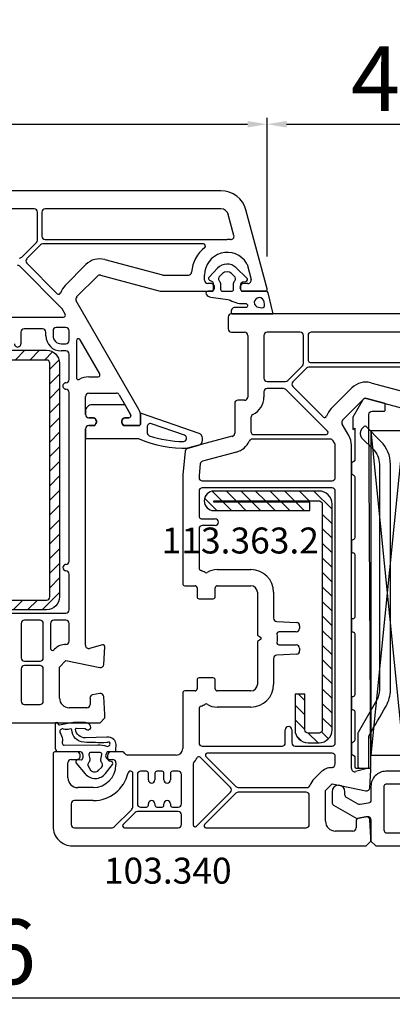
# Model space of a CAD drawing. Units: millimetres. Extents: x 30633 to 136484, y 662 to 17862.
# Drawn here: x 39766 to 39823, y 9110 to 9262 of the extents above; entities that cross this region are included whole.
import ezdxf

# ---------------------------------------------------------------- set-up
doc = ezdxf.new("R2010")
doc.units = ezdxf.units.MM
for name, color, linetype in [('BRIDGE_PACKER', 7, 'Continuous'), ('GLAZING_PACKER', 7, 'Continuous'), ('ościeżnica', 30, 'Continuous'), ('P', 7, 'Continuous'), ('skrzydło', 1, 'Continuous'), ('VEKA_GASKET_AUSSEN', 6, 'Continuous'), ('VEKA_GASKET_INNEN', 6, 'Continuous'), ('VEKA_HATCH_REINFORCEMENT_STEEL', 6, 'Continuous'), ('VEKA_PVC_AUSSEN', 7, 'Continuous'), ('VEKA_PVC_INNEN', 7, 'Continuous'), ('VEKA_STEEL_AUSSEN', 1, 'Continuous')]:
    doc.layers.add(name, color=color, linetype=linetype)
doc.styles.get("Standard").update_dxf_attribs({"font": 'arial.ttf'})
doc.dimstyles.new('główny', dxfattribs={"dimtxt": 10, "dimasz": 3, "dimexe": 1, "dimexo": 5, "dimgap": 2, "dimtad": 1, "dimdec": 1, "dimrnd": 0.05, "dimdsep": 46, "dimtxsty": 'Standard', "dimcen": 1.5, "dimclrd": 5, "dimclre": 5, "dimclrt": 1, "dimadec": 1, "dimazin": 2, "dimtfac": 1, "dimtdec": 1, "dimtofl": 0, "dimtmove": 0, "dimatfit": 3, "dimfxl": 1, "dimtolj": 1, "dimtzin": 0, "dimarcsym": 0})

# ---------------------------------------------------------------- blocks, each defined once
blk = doc.blocks.new('*D219')
at = {"layer": 'Defpoints', "color": 0, "transparency": 16777216}
for p in [(40506.95, 9384.63), (39006.95, 9234.31), (40506.95, 9234.31)]:
    blk.add_point(p, dxfattribs=at)
at = {"layer": 'P', "color": 5, "lineweight": -2, "transparency": 16777216}
for p, q in [((39006.95, 9239.31), (39006.95, 9385.63)), ((40506.95, 9239.31), (40506.95, 9385.63))]:
    blk.add_line(p, q, dxfattribs=at)
at = {"layer": 'P', "color": 5, "linetype": 'Continuous', "lineweight": -2, "transparency": 16777216}
blk.add_line((39009.95, 9384.63), (40503.95, 9384.63), dxfattribs=at)
at = {"layer": 'P', "color": 5, "transparency": 16777216}
for points in [[(39009.95, 9385.13), (39009.95, 9384.13), (39006.95, 9384.63)], [(40503.95, 9385.13), (40503.95, 9384.13), (40506.95, 9384.63)]]:
    blk.add_solid(points, dxfattribs=at)
at = {"layer": 'P', "color": 1, "transparency": 16777216, "insert": (39756.95, 9424.93), "char_height": 75, "attachment_point": 5}
blk.add_mtext('\\A1;H = 1500', dxfattribs=at)
blk = doc.blocks.new('*D260')
at = {"layer": 'Defpoints', "color": 0, "transparency": 16777216}
for p in [(39803.94, 9246.16), (39709.96, 9220.78), (39803.94, 9220.78)]:
    blk.add_point(p, dxfattribs=at)
at = {"layer": 'P', "color": 5, "lineweight": -2, "transparency": 16777216}
for p, q in [((39709.96, 9225.78), (39709.96, 9247.16)), ((39803.94, 9225.78), (39803.94, 9247.16))]:
    blk.add_line(p, q, dxfattribs=at)
at = {"layer": 'P', "color": 5, "linetype": 'Continuous', "lineweight": -2, "transparency": 16777216}
blk.add_line((39712.96, 9246.16), (39800.94, 9246.16), dxfattribs=at)
at = {"layer": 'P', "color": 5, "transparency": 16777216}
for points in [[(39712.96, 9246.66), (39712.96, 9245.66), (39709.96, 9246.16)], [(39800.94, 9246.66), (39800.94, 9245.66), (39803.94, 9246.16)]]:
    blk.add_solid(points, dxfattribs=at)
at = {"layer": 'P', "color": 1, "transparency": 16777216, "insert": (39756.95, 9253.27), "char_height": 10, "attachment_point": 5}
blk.add_mtext('\\A1;94', dxfattribs=at)
blk = doc.blocks.new('*D261')
at = {"layer": 'Defpoints', "color": 0, "transparency": 16777216}
for p in [(39844.94, 9246.16), (39803.94, 9220.78), (39844.94, 9201.78)]:
    blk.add_point(p, dxfattribs=at)
at = {"layer": 'P', "color": 5, "lineweight": -2, "transparency": 16777216}
for p, q in [((39803.94, 9225.78), (39803.94, 9247.16)), ((39844.94, 9206.78), (39844.94, 9247.16))]:
    blk.add_line(p, q, dxfattribs=at)
at = {"layer": 'P', "color": 5, "linetype": 'Continuous', "lineweight": -2, "transparency": 16777216}
blk.add_line((39806.94, 9246.16), (39841.94, 9246.16), dxfattribs=at)
at = {"layer": 'P', "color": 5, "transparency": 16777216}
for points in [[(39806.94, 9246.66), (39806.94, 9245.66), (39803.94, 9246.16)], [(39841.94, 9246.66), (39841.94, 9245.66), (39844.94, 9246.16)]]:
    blk.add_solid(points, dxfattribs=at)
at = {"layer": 'P', "color": 1, "transparency": 16777216, "insert": (39824.44, 9253.18), "char_height": 10, "attachment_point": 5}
blk.add_mtext('\\A1;41', dxfattribs=at)
blk = doc.blocks.new('*D224')
at = {"layer": 'Defpoints', "color": 0, "transparency": 16777216}
for p in [(39668.99, 9146.25), (39844.93, 9146), (39844.93, 9111.5)]:
    blk.add_point(p, dxfattribs=at)
at = {"layer": 'P', "color": 5, "lineweight": -2, "transparency": 16777216}
for p, q in [((39668.99, 9141.25), (39668.99, 9110.5)), ((39844.93, 9141), (39844.93, 9110.5))]:
    blk.add_line(p, q, dxfattribs=at)
at = {"layer": 'P', "color": 5, "linetype": 'Continuous', "lineweight": -2, "transparency": 16777216}
blk.add_line((39671.99, 9111.5), (39841.93, 9111.5), dxfattribs=at)
at = {"layer": 'P', "color": 5, "transparency": 16777216}
for points in [[(39671.99, 9112), (39671.99, 9111), (39668.99, 9111.5)], [(39841.93, 9112), (39841.93, 9111), (39844.93, 9111.5)]]:
    blk.add_solid(points, dxfattribs=at)
at = {"layer": 'P', "color": 1, "transparency": 16777216, "insert": (39756.96, 9118.6), "char_height": 10, "attachment_point": 5}
blk.add_mtext('\\A1;176', dxfattribs=at)
blk = doc.blocks.new('JOIN_INSERT_12_515582982216827')
at = {"layer": 'BRIDGE_PACKER', "lineweight": -3}
for points in [[(-43.06, 11), (-77.83, 11, 0.198912), (-81.36, 9.54), (-83.65, 7.25, 0.414215), (-83.65, 6.97), (-83.29, 6.62, 0.414213), (-81.88, 6.62), (-80.16, 8.33, -0.198912), (-77.83, 9.3), (-43.06, 9.3, -0.131653), (-41.41, 8.86, 0), (-36.48, 6.01, 0.131653), (-36.43, 6, -0.000001), (-31.2, 6, 0.198912), (-31, 6.19), (-31, 7.5, 0.414356), (-31.2, 7.7, -0.000121), (-35.97, 7.7, -0.131529), (-36.02, 7.71, -0.000122), (-40.56, 10.33, 0.131777), (-43.06, 11)], [(-86, 8.2), (-86, 10, 0.414215), (-86.2, 10.2), (-87.06, 10.2, 0.339066), (-87.25, 10.05), (-87.98, 7.33, 0.339455), (-87.75, 6.77), (-85.08, 5.23), (-84.98, 5.2), (-83.2, 5.2), (-83.42, 5.5), (-78.49, 5.5, -0.365979), (-78.2, 5.25, 0.365981), (-77.9, 5), (-76.5, 5, 0.365977), (-76.2, 5.25, -0.365886), (-75.91, 5.5), (-66.5, 5.5, -0.414214), (-66.2, 5.2, 0.414213), (-66, 5), (-64.4, 5, 0.414301), (-64.2, 5.2, -0.414447), (-63.9, 5.5), (-54.3, 5.5, -0.414214), (-54, 5.2, 0.414214), (-53.8, 5), (-52.2, 5, 0.414214), (-52, 5.2, -0.414214), (-51.7, 5.5), (-42.3, 5.5, -0.414214), (-42, 5.2, 0.414214), (-41.8, 5), (-40.2, 5, 0.414214), (-40, 5.2, -0.414121), (-39.7, 5.5), (-35.29, 5.5, -0.365978), (-35, 5.25, 0.365978), (-34.7, 5), (-33.3, 5, 0.365977), (-33, 5.25, -0.365977), (-32.71, 5.5), (-31.2, 5.5, 0.414214), (-31, 5.7, 0), (-31, 8), (-85.5, 7.7, -0.417442), (-86, 8.2)]]:
    blk.add_lwpolyline(points, format="xyb", close=True, dxfattribs=at)
blk = doc.blocks.new('JOIN_INSERT_23_51558298116334')
at = {"layer": 'VEKA_HATCH_REINFORCEMENT_STEEL'}
h = blk.add_hatch(dxfattribs=at)
h.set_pattern_fill('ANSI31', color=256, scale=0.5, style=0)
edge = h.paths.add_edge_path()
edge.add_line((36.8, 0), (2, 0))
edge.add_arc((2, -2), 2, 90, 180)
edge.add_line((0, -2), (0, -18.2))
edge.add_arc((1.5, -18.2), 1.5, 180, 360)
edge.add_line((3, -18.2), (3, -3.4))
edge.add_line((3, -3.4), (1.72, -3.4))
edge.add_line((1.72, -3.4), (1.72, -18.2))
edge.add_arc((1.61, -18.1), 0.146, 220.8359, 317.2657, ccw=False)
edge.add_line((1.5, -18.2), (1.5, -2))
edge.add_arc((2, -2), 0.5, 90, 180, ccw=False)
edge.add_line((2, -1.5), (36.8, -1.5))
edge.add_arc((36.8, -2), 0.5, 0, 90, ccw=False)
edge.add_line((37.3, -2), (37.3, -3.7))
edge.add_arc((36.8, -3.7), 0.5, 270, 360, ccw=False)
edge.add_line((36.8, -4.2), (31.3, -4.2))
edge.add_line((31.3, -4.2), (31.3, -5.7))
edge.add_line((31.3, -5.7), (36.8, -5.7))
edge.add_arc((36.8, -3.7), 2, 270, 360)
edge.add_line((38.8, -3.7), (38.8, -2))
edge.add_arc((36.8, -2), 2, 0, 90)
at = {"layer": 'VEKA_STEEL_AUSSEN', "lineweight": -3}
blk.add_lwpolyline([(36.8, 0), (2, 0, 0.414214), (0, -2), (0, -18.2, 1), (3, -18.2), (3, -3.4), (1.72, -3.4), (1.72, -18.2, -0.447478), (1.5, -18.2), (1.5, -2, -0.414214), (2, -1.5), (36.8, -1.5, -0.414214), (37.3, -2), (37.3, -3.7, -0.414214), (36.8, -4.2), (31.3, -4.2), (31.3, -5.7), (36.8, -5.7, 0.414214), (38.8, -3.7), (38.8, -2, 0.414214)], format="xyb", close=True, dxfattribs=at)
blk = doc.blocks.new('JOIN_INSERT_21_515582981319169')
at = {"layer": 'VEKA_GASKET_AUSSEN', "lineweight": -3}
blk.add_lwpolyline([(-33.28, 35.87, 0.337576), (-33.85, 35.95, 0.272145), (-34, 35.69), (-34, 35.28, 0.090808), (-33.98, 35.17, 0.143444), (-30.72, 30.86, -0.237344), (-30.6, 30.62), (-30.6, 24.26, -0.537655), (-31.02, 23.99, -0.160363), (-33.18, 25.88, 0.464027), (-33.93, 25.88, 0.177682), (-34, 25.69), (-34, 25.4, 0.078689), (-33.99, 25.31, 0.17118), (-32.01, 22.73), (-30.77, 22.13, -0.28739), (-30.6, 21.86), (-30.6, 19.5), (-30.5, 19.5), (-30.5, 32.7, -0.524719), (-30.09, 32.98, -0.090319)], format="xyb", close=True, dxfattribs=at)
at = {"layer": 'VEKA_PVC_AUSSEN', "color": 5, "lineweight": -3}
blk.add_lwpolyline([(-26.09, 8, -0.36397), (-25.6, 7.59), (-25.38, 6.35, -0.176327), (-25.44, 6.01), (-26.45, 4.25, -0.267949), (-26.89, 4), (-27.35, 4, 1), (-27.35, 2), (-25.73, 2, 0.267949), (-25.3, 2.25), (-23.25, 5.8), (-23.53, 7.41, -0.466308), (-23.04, 8), (-19.75, 8), (-19, 8.75), (-19, 24.45, 0.271988), (-21.05, 27.94), (-30.05, 32.96, 0.579158), (-30.5, 32.7), (-30.5, 10.3, 0.414214), (-28.2, 8)], format="xyb", close=True, dxfattribs=at)
at = {"layer": 'VEKA_PVC_INNEN', "color": 5, "lineweight": -3}
blk.add_lwpolyline([(-21.5, 10, 0.414214), (-21, 10.5), (-21, 24.45, 0.271988), (-22.03, 26.2), (-27.76, 29.39, 0.572342), (-28.5, 28.95), (-28.5, 10.3, 0.414214), (-28.2, 10)], format="xyb", close=True, dxfattribs=at)
blk = doc.blocks.new('JOIN_INSERT_20_515582981315724')
at = {"layer": 'VEKA_GASKET_AUSSEN', "linetype": 'Continuous', "lineweight": -3}
blk.add_lwpolyline([(6.39, 6.16), (2.64, 6.16, 0.407005), (2.14, 5.67), (2.14, 2.3, -0.196092), (2.06, 2.09, -0.279112), (0.95, 2, -0.293021), (0.84, 2.18), (0.85, 2.68, 0.649451), (0.36, 2.92), (-1.29, 1.53, 0.478265), (-1.22, -1.58), (0.16, -2.65, 0.555043), (0.63, -2.47), (0.69, -2.18, -0.236612), (0.8, -2.04, -0.287294), (2.07, -2.19, -0.233327), (2.14, -2.35), (2.13, -2.9, 0.414214), (2.42, -3.2), (3.22, -3.22, 0.21943), (3.99, -2.89, 0.201975), (4.37, -1.79), (4.26, 1.51, -0.399283), (5.59, 3.01, -0.456784), (5.75, 2.86), (5.72, 1.62, -0.214538), (5.65, 1.48, 0.961226), (6.2, 0.77, 0.235303), (6.62, 1.55), (6.64, 3.07, 0.085719), (6.46, 4.21), (6.23, 5.52, -0.414214), (6.31, 5.64), (6.44, 5.66, 0.915822), (6.39, 6.16)], format="xyb", close=True, dxfattribs=at)
at = {"layer": 'VEKA_GASKET_INNEN', "linetype": 'Continuous', "lineweight": -3}
for points in [[(3.13, 4.78), (3.19, -0.42, -0.086907), (2.97, -1.76, 0.678775), (3.53, -2.24, 0.416576), (3.59, -2.03, -0.108702), (3.52, -1.79, -0.016582), (3.58, 1.72, -0.390426), (5.52, 3.61, 0.388373), (5.67, 3.76), (5.55, 4.14, -0.121097), (5.6, 4.86, 0.624233), (5.11, 5.46, -0.096146), (4.02, 5.05), (3.44, 5.07, 0.413869), (3.13, 4.78)], [(-0.74, -0.52), (-0.32, -0.98, 0.381237), (0.34, -1.06, -0.153532), (0.94, -0.87), (1.67, -1.04, 0.414214), (1.98, -0.75), (2.02, 0.65, 0.414214), (1.72, 0.96), (0.99, 0.83, -0.243258), (0.39, 1.04, 0.383307), (-0.28, 1), (-0.71, 0.7, 0.209151), (-1, 0.1, 0.210144)]]:
    blk.add_lwpolyline(points, format="xyb", close=True, dxfattribs=at)
blk = doc.blocks.new('*D232')
at = {"layer": 'Defpoints', "color": 0, "transparency": 16777216}
for p in [(39756.95, 9271.33), (40506.95, 9234.31), (39756.95, 9233.91)]:
    blk.add_point(p, dxfattribs=at)
at = {"layer": 'P', "color": 5, "lineweight": -2, "transparency": 16777216}
for p, q in [((39756.95, 9238.91), (39756.95, 9272.33)), ((40506.95, 9239.31), (40506.95, 9272.33))]:
    blk.add_line(p, q, dxfattribs=at)
at = {"layer": 'P', "color": 5, "linetype": 'Continuous', "lineweight": -2, "transparency": 16777216}
blk.add_line((40503.95, 9271.33), (39759.95, 9271.33), dxfattribs=at)
at = {"layer": 'P', "color": 5, "transparency": 16777216}
for points in [[(39759.95, 9271.83), (39759.95, 9270.83), (39756.95, 9271.33)], [(40503.95, 9271.83), (40503.95, 9270.83), (40506.95, 9271.33)]]:
    blk.add_solid(points, dxfattribs=at)
at = {"layer": 'P', "color": 1, "transparency": 16777216, "insert": (40131.95, 9311.62), "char_height": 75, "attachment_point": 5}
blk.add_mtext('\\A1;W2 = 750', dxfattribs=at)
blk = doc.blocks.new('JOIN_INSERT_39_180549032129358')
at = {"layer": 'VEKA_GASKET_AUSSEN', "lineweight": -3}
blk.add_lwpolyline([(5.46, 12.17, 0.058768), (5.43, 12.36), (5.04, 13.81, 0.339454), (4.27, 14.4), (3.96, 14.4, 0.315299), (3.21, 13.87), (0.15, 4.98, 0.515034), (0.24, 4.85), (1.7, 4.85, -0.414214), (2, 4.55), (2, 2.2), (1.7, 2.03, -0.57735), (0.8, 2.55), (0.8, 3.05, 0.414214), (0.5, 3.35), (0.44, 3.35, 0.131652), (0.29, 3.31), (-1.17, 2.47, 0.064797), (-1.2, 2.21), (-1.2, -2.65, 0.414214), (-0.2, -3.65), (0.3, -3.65, 0.414214), (0.8, -3.15), (0.8, -2.55, -0.57735), (1.7, -2.03), (2, -2.2), (2, -3.15, 0.414214), (2.5, -3.65), (4, -3.65), (4, 4.42, -0.099766), (4.04, 4.61, 0.106588)], format="xyb", close=True, dxfattribs=at)
at = {"layer": 'VEKA_GASKET_INNEN', "lineweight": -3}
blk.add_lwpolyline([(3.09, 5.85, 0.322248), (3.57, 6.19, 0.077824), (4.46, 11.45, 0.852229), (3.49, 11.62), (1.73, 6.51, 0.515034), (2.2, 5.85)], format="xyb", close=True, dxfattribs=at)
blk = doc.blocks.new('JOIN_INSERT_38_180549032226962')
at = {"layer": 'VEKA_GASKET_AUSSEN', "linetype": 'Continuous', "lineweight": -3}
blk.add_lwpolyline([(3.89, 2.81, -0.443374), (4.19, 3.14), (4.2, 3.14, -0.414214), (4.5, 2.84), (4.5, 1.08, 0.538154), (5.5, 0.7), (5.5, 7.01, 0.123079), (5.26, 7.02), (2.23, 6.32, 0.349216), (2, 6.03), (2, 2.32, -0.414214), (1.8, 2.12), (0.85, 2.12, -0.36397), (0.56, 2.36), (0.47, 2.87, 0.614619), (-0.04, 3.02), (-1.65, 1.35, 0.415767), (-1.57, -1.49), (-0.18, -2.8, 0.484461), (0.28, -2.73), (0.51, -2.33, -0.267949), (0.77, -2.18), (1.8, -2.18, -0.414214), (2, -2.38), (2, -2.98, 0.598624), (2.47, -3.23, 0.214293), (2.9, -2.54), (3.27, 0.1, -0.093804), (3.39, 0.46, 0.154259)], format="xyb", close=True, dxfattribs=at)
at = {"layer": 'VEKA_GASKET_INNEN', "linetype": 'Continuous', "lineweight": -3}
for points in [[(4.47, 4.83), (4.53, 5.33, 0.520567), (4.05, 5.76), (3.64, 5.67, 2.050304)], [(2, 0.67, 0.414214), (1.7, 0.97), (0.97, 0.97, -0.162813), (0.37, 1.17, 0.38357), (-0.3, 1.11), (-0.73, 0.65, 0.394397), (-0.73, -0.72), (-0.3, -1.18, 0.38357), (0.37, -1.24, -0.162813), (0.97, -1.03), (1.7, -1.03, 0.414214), (2, -0.73)]]:
    blk.add_lwpolyline(points, format="xyb", close=True, dxfattribs=at)
blk = doc.blocks.new('JOIN_INSERT_16_18054903425447')
at = {"layer": 'VEKA_HATCH_REINFORCEMENT_STEEL'}
h = blk.add_hatch(dxfattribs=at)
h.set_pattern_fill('ANSI31', color=256, scale=0.5, style=0)
h.paths.add_polyline_path([(38, 0), (2, 0, 0.414214), (0, -2), (0, -28, 0.414214), (2, -30), (19.75, -30), (19.75, -28.5), (2, -28.5, -0.414214), (1.5, -28), (1.5, -2, -0.414214), (2, -1.5), (38, -1.5, -0.414214), (38.5, -2), (38.5, -28, -0.414214), (38, -28.5), (20.25, -28.5), (20.25, -30), (38, -30, 0.414214), (40, -28), (40, -2, 0.414214)])
at = {"layer": 'VEKA_STEEL_AUSSEN', "lineweight": -3}
blk.add_lwpolyline([(2, 0, 0.414214), (0, -2), (0, -28, 0.414214), (2, -30), (19.75, -30), (19.75, -28.5), (2, -28.5, -0.414214), (1.5, -28), (1.5, -2, -0.414214), (2, -1.5), (38, -1.5, -0.414214), (38.5, -2), (38.5, -28, -0.414214), (38, -28.5), (20.25, -28.5), (20.25, -30), (38, -30, 0.414214), (40, -28), (40, -2, 0.414214), (38, 0)], format="xyb", close=True, dxfattribs=at)

msp = doc.modelspace()

# ---------------------------------------------------------------- linework, layer by layer
at = {"layer": 'GLAZING_PACKER', "lineweight": -3}
for p, q in [((39819.95, 9198.91), (39819.95, 9148.91)), ((39824.95, 9198.91), (39819.95, 9198.91)), ((39819.95, 9148.91), (39824.95, 9148.91))]:
    msp.add_line(p, q, dxfattribs=at)
at = {"layer": 'GLAZING_PACKER', "extrusion": (0.995037, 0.099504, 0)}
msp.add_line((39819.95, 9198.91), (39824.95, 9148.91), dxfattribs=at)
at = {"layer": 'GLAZING_PACKER', "extrusion": (0.995037, -0.099504, 0)}
msp.add_line((39824.95, 9198.91), (39819.95, 9148.91), dxfattribs=at)
at = {"layer": 'ościeżnica', "lineweight": -3}
for p, q in [((39796.82, 9235.91), (39717.08, 9235.91)), ((39768.05, 9233.11), (39745.85, 9233.11)), ((39768.55, 9228.28), (39768.55, 9232.61)), ((39769.25, 9232.61), (39769.25, 9228.91)), ((39796.82, 9233.11), (39769.75, 9233.11)), ((39803.94, 9220.78), (39800.68, 9232.94)), ((39798.83, 9229.01), (39797.97, 9232.22)), ((39769.75, 9228.41), (39797.8, 9228.41)), ((39766.12, 9225.65), (39768.4, 9227.93)), ((39769.02, 9227.56), (39766.9, 9225.44)), ((39794.14, 9227.71), (39769.37, 9227.71)), ((39778.93, 9225.3), (39787.81, 9222.92)), ((39772.28, 9217.8), (39765.81, 9224.26)), ((39766.9, 9224.73), (39771.6, 9220.03)), ((39772.83, 9221.32), (39776.03, 9224.53)), ((39800.85, 9224.59), (39801.48, 9222.23)), ((39774.59, 9219.56), (39777.8, 9222.76)), ((39778.28, 9222.89), (39787.48, 9220.42)), ((39787.94, 9222.91), (39791.82, 9222.91)), ((39794.3, 9222.11), (39794.3, 9222.91)), ((39787.61, 9220.41), (39795.59, 9220.41)), ((39795.25, 9221.61), (39794.8, 9221.61)), ((39795.59, 9220.41), (39795.77, 9220.71)), ((39799.83, 9220.71), (39800, 9220.41)), ((39800, 9220.41), (39803.65, 9220.41)), ((39800.99, 9221.61), (39800.35, 9221.61)), ((39784.18, 9202.21), (39774.51, 9218.95)), ((39772.84, 9216.86), (39772.35, 9217.69)), ((39741.32, 9216.41), (39772.58, 9216.41)), ((39769.35, 9214.61), (39766.5, 9214.61)), ((39772.95, 9214.81), (39771.45, 9214.81)), ((39766, 9214.11), (39766, 9212.31)), ((39769.85, 9213.56), (39769.85, 9214.11)), ((39770.95, 9214.31), (39770.95, 9213.56)), ((39773.45, 9212.81), (39773.45, 9214.31)), ((39778.15, 9207.66), (39775.11, 9212.93)), ((39772.2, 9212.31), (39772.95, 9212.31)), ((39774.55, 9212.78), (39774.55, 9207.09)), ((39772.95, 9211.21), (39772.2, 9211.21)), ((39773.45, 9206.81), (39773.45, 9210.71)), ((39776.45, 9207.21), (39777.89, 9207.21)), ((39773.45, 9178.81), (39773.45, 9204.81)), ((39775.95, 9201.41), (39775.95, 9204.21)), ((39776.45, 9204.71), (39780.72, 9204.71)), ((39781.15, 9204.46), (39782.91, 9201.42)), ((39777.05, 9200.91), (39776.45, 9200.91)), ((39782.65, 9200.91), (39782.15, 9200.91)), ((39782.95, 9201.27), (39782.95, 9201.21)), ((39784.45, 9200.01), (39784.45, 9201.21)), ((39775.95, 9165.84), (39775.95, 9199.21)), ((39776.45, 9199.71), (39777.39, 9199.71)), ((39777.39, 9199.71), (39777.57, 9200.01)), ((39781.63, 9200.01), (39781.8, 9199.71)), ((39781.8, 9199.71), (39784.15, 9199.71)), ((39773.45, 9171.31), (39773.45, 9176.81)), ((39740.95, 9170.81), (39772.95, 9170.81)), ((39766.05, 9169.21), (39766.05, 9163.91)), ((39768.95, 9169.71), (39766.55, 9169.71)), ((39769.45, 9163.91), (39769.45, 9169.21)), ((39770.55, 9169.21), (39770.55, 9165.34)), ((39772.95, 9169.71), (39771.05, 9169.71)), ((39773.45, 9166.48), (39773.45, 9169.21)), ((39778.57, 9165.89), (39776.58, 9165.36)), ((39771.06, 9165.12), (39771.18, 9165.25)), ((39778.77, 9162.87), (39778.95, 9165.59)), ((39766.55, 9163.41), (39768.95, 9163.41)), ((39771.95, 9162.48), (39772.95, 9163.48)), ((39772.95, 9163.48), (39778.17, 9162.42)), ((39766.05, 9162.21), (39766.05, 9157.21)), ((39768.95, 9162.71), (39766.55, 9162.71)), ((39769.45, 9157.21), (39769.45, 9162.21)), ((39771.95, 9157.71), (39771.95, 9162.48)), ((39778.18, 9158.4), (39777.06, 9158.2)), ((39766.55, 9156.71), (39768.95, 9156.71)), ((39776.65, 9157.71), (39776.65, 9156.71)), ((39778.95, 9155.16), (39778.76, 9157.94)), ((39776.15, 9156.21), (39773.45, 9156.21)), ((39778.95, 9154.66), (39778.95, 9155.16)), ((39735.7, 9153.91), (39778.2, 9153.91)), ((39778.2, 9153.91), (39778.95, 9154.66))]:
    msp.add_line(p, q, dxfattribs=at)
for centre, major_axis, start_param, end_param in [((39796.82, 9231.91), (2.83, 2.83), 5.759587, 7.068583), ((39768.05, 9232.61), (0.354, 0.354), 5.497787, 7.068583), ((39769.75, 9232.61), (-0.354, 0.354), -0.785398, 0.785398), ((39796.82, 9231.91), (-0.849, 0.849), 4.18879, 5.497787), ((39768.05, 9228.28), (0.354, 0.354), 4.712389, 5.497787), ((39769.75, 9228.91), (-0.354, 0.354), 0.785398, 2.356194), ((39797.8, 9222.91), (-3.89, 3.89), -0.877838, -0.785398), ((39798.35, 9228.88), (-0.354, 0.354), 2.263754, 4.18879), ((39769.37, 9227.21), (-0.354, 0.354), -0.785398, 0), ((39797.8, 9222.91), (-3.89, 3.89), -0.102682, 0.701968), ((39794.14, 9227.41), (0.212, 0.212), 4.609707, 7.068583), ((39797.8, 9222.91), (-2.47, 2.47), 4.471075, 7.068583), ((39765.77, 9226.01), (-0.354, 0.354), 2.356194, 3.141593), ((39767.25, 9225.08), (0.354, 0.354), 1.570796, 3.141593), ((39778.15, 9222.41), (2.12, 2.12), 0.523599, 1.570796), ((39765.46, 9223.91), (-0.354, 0.354), 4.712389, 5.497787), ((39800.36, 9224.46), (-0.354, 0.354), 4.18879, 4.471075), ((39778.15, 9222.41), (-0.354, 0.354), -1.047198, 0), ((39787.94, 9223.41), (0.354, 0.354), 3.665191, 3.926991), ((39791.82, 9223.41), (-0.354, 0.354), 2.356194, 3.843561), ((39794.8, 9222.11), (-0.354, 0.354), 0.785398, 2.356194), ((39800.99, 9222.11), (-0.354, 0.354), 2.356194, 4.18879), ((39774.95, 9219.2), (-2.12, 2.12), 0, 0.466312), ((39787.61, 9220.91), (0.354, 0.354), 3.665191, 3.926991), ((39795.25, 9221.01), (-0.424, 0.424), 3.403392, 5.497787), ((39800.35, 9221.01), (-0.424, 0.424), -0.785398, 1.308997), ((39803.65, 9220.71), (-0.212, 0.212), 2.356194, 4.18879), ((39771.81, 9220.24), (-0.212, 0.212), 1.570796, 3.607905), ((39774.95, 9219.2), (-0.354, 0.354), 0, 1.308997), ((39771.92, 9217.44), (0.354, 0.354), 6.021386, 6.283185), ((39772.58, 9216.71), (-0.212, 0.212), 2.356194, 4.45059), ((39766.5, 9214.11), (0.354, 0.354), 0.785398, 2.356194), ((39769.35, 9214.11), (-0.354, 0.354), 3.926991, 5.497787), ((39771.45, 9214.31), (-0.354, 0.354), -0.785398, 0.785398), ((39772.95, 9214.31), (0.354, 0.354), 5.497787, 7.068583), ((39772.2, 9213.56), (-1.66, 1.66), 0.785398, 2.356194), ((39772.2, 9213.56), (0.884, 0.884), 2.356194, 3.926991), ((39774.85, 9212.78), (0.212, 0.212), 6.021386, 8.63938), ((39765.5, 9212.31), (-0.354, 0.354), 0.785398, 3.926991), ((39772.95, 9212.81), (-0.354, 0.354), 2.356194, 3.926991), ((39772.95, 9210.71), (0.354, 0.354), 5.497787, 7.068583), ((39772.95, 9206.81), (0.354, 0.354), 3.926991, 5.497787), ((39774.85, 9207.09), (0.212, 0.212), 2.356194, 4.433181), ((39776.45, 9204.21), (-2.12, 2.12), -0.785398, -0.279208), ((39777.89, 9207.51), (-0.212, 0.212), 2.356194, 4.45059), ((39772.95, 9205.81), (0.354, 0.354), 0.785398, 3.926991), ((39772.95, 9204.81), (0.354, 0.354), 5.497787, 7.068583), ((39776.45, 9204.21), (-0.354, 0.354), -0.785398, 0.785398), ((39780.72, 9204.21), (0.354, 0.354), 6.021386, 7.068583), ((39782.45, 9201.21), (1.41, 1.41), 5.497787, 6.021386), ((39776.45, 9201.41), (-0.354, 0.354), 0.785398, 2.356194), ((39777.05, 9200.31), (-0.424, 0.424), 3.403392, 5.497787), ((39782.15, 9200.31), (0.424, 0.424), 0.785398, 2.879793), ((39782.65, 9201.21), (-0.212, 0.212), 2.356194, 3.926991), ((39782.65, 9201.27), (0.212, 0.212), 5.497787, 6.021386), ((39776.45, 9199.21), (0.354, 0.354), 0.785398, 2.356194), ((39784.15, 9200.01), (0.212, 0.212), 3.926991, 5.497787), ((39772.95, 9177.81), (-0.354, 0.354), -0.785398, 2.356194), ((39772.95, 9178.81), (0.354, 0.354), 3.926991, 5.497787), ((39772.95, 9176.81), (0.354, 0.354), 5.497787, 7.068583), ((39772.95, 9171.31), (-0.354, 0.354), 2.356194, 3.926991), ((39766.55, 9169.21), (-0.354, 0.354), -0.785398, 0.785398), ((39768.95, 9169.21), (0.354, 0.354), 5.497787, 7.068583), ((39771.05, 9169.21), (0.354, 0.354), 0.785398, 2.356194), ((39772.95, 9169.21), (-0.354, 0.354), 3.926991, 5.497787), ((39772.95, 9163.48), (1.77, 1.77), 0.785398, 1.570796), ((39772.95, 9166.48), (0.354, 0.354), 3.926991, 5.497787), ((39776.45, 9165.84), (-0.354, 0.354), 0.785398, 2.617994), ((39778.65, 9165.61), (0.212, 0.212), 5.431465, 7.330383), ((39770.85, 9165.34), (0.212, 0.212), 2.356194, 4.712389), ((39766.55, 9163.91), (-0.354, 0.354), 0.785398, 2.356194), ((39768.95, 9163.91), (0.354, 0.354), 3.926991, 5.497787), ((39778.27, 9162.91), (-0.354, 0.354), 2.155482, 3.860668), ((39766.55, 9162.21), (0.354, 0.354), 0.785398, 2.356194), ((39768.95, 9162.21), (-0.354, 0.354), 3.926991, 5.497787), ((39777.15, 9157.71), (-0.354, 0.354), -0.610865, 0.785398), ((39778.26, 9157.91), (-0.354, 0.354), 3.993313, 5.67232), ((39766.55, 9157.21), (-0.354, 0.354), 0.785398, 2.356194), ((39768.95, 9157.21), (0.354, 0.354), 3.926991, 5.497787), ((39773.45, 9157.71), (-1.06, 1.06), 0.785398, 2.356194), ((39776.15, 9156.71), (0.354, 0.354), 3.926991, 5.497787)]:
    msp.add_ellipse(centre, major_axis=major_axis, ratio=1, start_param=start_param, end_param=end_param, dxfattribs=at)
at = {"layer": 'skrzydło', "lineweight": -3}
for p, q in [((39797.95, 9216.41), (39797.95, 9214.61)), ((39837.82, 9216.91), (39798.45, 9216.91)), ((39798.45, 9214.11), (39800.45, 9214.11)), ((39800.95, 9213.61), (39800.95, 9204.11)), ((39803.45, 9213.61), (39803.45, 9207.01)), ((39809.05, 9214.11), (39803.95, 9214.11)), ((39809.55, 9209.28), (39809.55, 9213.61)), ((39810.25, 9213.61), (39810.25, 9209.91)), ((39837.82, 9214.11), (39810.75, 9214.11)), ((39807.12, 9206.65), (39809.4, 9208.93)), ((39810.02, 9208.56), (39807.9, 9206.44)), ((39835.14, 9208.71), (39810.37, 9208.71)), ((39810.75, 9209.41), (39838.8, 9209.41)), ((39803.95, 9206.51), (39806.77, 9206.51)), ((39806.46, 9205.41), (39803.95, 9205.41)), ((39813.26, 9198.82), (39806.81, 9205.26)), ((39807.9, 9205.73), (39812.6, 9201.03)), ((39813.83, 9202.32), (39817.03, 9205.53)), ((39819.93, 9206.3), (39828.81, 9203.92)), ((39803.45, 9204.91), (39803.45, 9204.11)), ((39815.59, 9200.56), (39818.8, 9203.76)), ((39819.28, 9203.89), (39828.48, 9201.42)), ((39798.95, 9203.11), (39798.95, 9198.53)), ((39800.45, 9203.61), (39799.45, 9203.61)), ((39801.45, 9200.94), (39801.45, 9198.81)), ((39798.58, 9198.05), (39791.7, 9196.21)), ((39801.95, 9198.31), (39813.04, 9198.31)), ((39813.69, 9197.61), (39801.64, 9197.61)), ((39814.38, 9196.92), (39814.13, 9197.36)), ((39814.45, 9191.71), (39814.45, 9196.67)), ((39816.95, 9146.84), (39816.95, 9196.67)), ((39791.33, 9195.78), (39790.95, 9192.11)), ((39799.22, 9195.63), (39794.01, 9194.24)), ((39793.64, 9193.81), (39793.45, 9192)), ((39790.95, 9192.11), (39790.95, 9175.31)), ((39793.45, 9191.95), (39793.45, 9191.71)), ((39793.95, 9191.21), (39813.95, 9191.21)), ((39813.95, 9190.11), (39793.95, 9190.11)), ((39793.45, 9189.61), (39793.45, 9185.81)), ((39814.45, 9150.81), (39814.45, 9189.61)), ((39793.95, 9185.31), (39795.95, 9185.31)), ((39795.95, 9184.31), (39793.95, 9184.31)), ((39793.45, 9183.81), (39793.45, 9177.82)), ((39796.25, 9177.51), (39801.45, 9177.51)), ((39791.25, 9175.01), (39792.85, 9175.01)), ((39796.25, 9175.01), (39801.45, 9175.01)), ((39793.15, 9174.71), (39793.15, 9173.31)), ((39795.95, 9173.31), (39795.95, 9174.71)), ((39802.45, 9174.01), (39802.45, 9167.54)), ((39804.95, 9174.01), (39804.95, 9170.01)), ((39793.45, 9173.01), (39795.65, 9173.01)), ((39805.42, 9169.51), (39808.47, 9169.35)), ((39808.95, 9168.85), (39808.95, 9168.41)), ((39802.6, 9167.28), (39802.95, 9167.08)), ((39808.45, 9167.91), (39805.76, 9167.91)), ((39802.45, 9166.27), (39802.45, 9159.81)), ((39802.95, 9166.73), (39802.6, 9166.53)), ((39805.76, 9165.91), (39808.45, 9165.91)), ((39808.47, 9164.46), (39805.42, 9164.3)), ((39808.95, 9165.41), (39808.95, 9164.96)), ((39804.95, 9163.81), (39804.95, 9159.81)), ((39793.15, 9160.51), (39793.15, 9159.11)), ((39795.65, 9160.81), (39793.45, 9160.81)), ((39795.95, 9159.11), (39795.95, 9160.51)), ((39790.95, 9158.51), (39790.95, 9149.91)), ((39792.85, 9158.81), (39791.25, 9158.81)), ((39801.45, 9158.81), (39796.25, 9158.81)), ((39793.45, 9155.99), (39793.45, 9150.81)), ((39801.45, 9156.31), (39796.25, 9156.31)), ((39806.75, 9150.81), (39806.75, 9152.81)), ((39807.75, 9152.81), (39807.75, 9150.81)), ((39770.95, 9149.11), (39770.95, 9137.91)), ((39774.89, 9149.41), (39771.25, 9149.41)), ((39775.07, 9149.11), (39774.89, 9149.41)), ((39779.3, 9149.41), (39779.13, 9149.11)), ((39781.71, 9149.41), (39779.3, 9149.41)), ((39793.95, 9150.31), (39806.25, 9150.31)), ((39813.95, 9149.21), (39794.72, 9149.21)), ((39808.25, 9150.31), (39813.95, 9150.31)), ((39773.25, 9145.41), (39773.25, 9147.71)), ((39773.75, 9148.21), (39774.55, 9148.21)), ((39779.65, 9148.21), (39780.15, 9148.21)), ((39780.65, 9147.71), (39780.65, 9147.41)), ((39789.95, 9148.91), (39782.45, 9148.91)), ((39798.3, 9143.91), (39793.63, 9148.58)), ((39794.51, 9148.69), (39799.15, 9144.05)), ((39814.45, 9147.58), (39814.45, 9148.71)), ((39782.95, 9146.41), (39782.8, 9146.41)), ((39783.25, 9140.91), (39783.25, 9146.11)), ((39785.35, 9146.41), (39784.45, 9146.41)), ((39785.65, 9145.11), (39785.65, 9146.11)), ((39786.65, 9146.11), (39786.65, 9145.11)), ((39787.75, 9146.41), (39786.95, 9146.41)), ((39788.05, 9145.11), (39788.05, 9146.11)), ((39789.05, 9146.11), (39789.05, 9145.11)), ((39790.25, 9146.41), (39789.35, 9146.41)), ((39792.55, 9147.45), (39792.55, 9138.17)), ((39811.18, 9145.25), (39812.18, 9146.25)), ((39819.57, 9146.89), (39817.58, 9146.36)), ((39819.77, 9143.87), (39819.95, 9146.59)), ((39783.95, 9145.91), (39783.95, 9141.41)), ((39790.75, 9141.41), (39790.75, 9145.91)), ((39777.15, 9143.91), (39774.75, 9143.91)), ((39793.06, 9137.96), (39798.3, 9143.2)), ((39799.15, 9143.06), (39794.31, 9138.22)), ((39799.5, 9143.91), (39810.09, 9143.91)), ((39809.95, 9143.21), (39799.5, 9143.21)), ((39812.95, 9143.48), (39813.95, 9144.48)), ((39812.95, 9138.71), (39812.95, 9143.48)), ((39813.95, 9144.48), (39819.17, 9143.42)), ((39777.15, 9141.91), (39774.25, 9141.91)), ((39810.45, 9138.21), (39810.45, 9142.71)), ((39773.75, 9141.41), (39773.75, 9138.21)), ((39780.4, 9137.85), (39783.1, 9140.55)), ((39783.6, 9140.06), (39781.75, 9138.22)), ((39790.25, 9140.21), (39783.95, 9140.21)), ((39784.45, 9140.91), (39785.35, 9140.91)), ((39785.65, 9141.21), (39785.65, 9141.41)), ((39786.65, 9141.41), (39786.65, 9141.21)), ((39786.95, 9140.91), (39787.75, 9140.91)), ((39788.05, 9141.21), (39788.05, 9141.41)), ((39789.05, 9141.41), (39789.05, 9141.21)), ((39789.35, 9140.91), (39790.25, 9140.91)), ((39790.75, 9138.21), (39790.75, 9139.71)), ((39817.65, 9138.71), (39817.65, 9137.71)), ((39819.18, 9139.4), (39818.06, 9139.2)), ((39819.95, 9136.16), (39819.76, 9138.94)), ((39774.25, 9137.71), (39780.05, 9137.71)), ((39781.97, 9137.71), (39790.25, 9137.71)), ((39794.52, 9137.71), (39809.95, 9137.71)), ((39817.15, 9137.21), (39814.45, 9137.21)), ((39819.2, 9134.91), (39819.95, 9135.66)), ((39819.95, 9135.66), (39819.95, 9136.16)), ((39773.95, 9134.91), (39819.2, 9134.91))]:
    msp.add_line(p, q, dxfattribs=at)
for centre, major_axis, start_param, end_param in [((39798.45, 9216.41), (0.354, -0.354), 2.356194, 3.926991), ((39798.45, 9214.61), (0.354, -0.354), 3.926991, 5.497787), ((39800.45, 9213.61), (0.354, -0.354), 0.785398, 2.356194), ((39803.95, 9213.61), (0.354, -0.354), 2.356194, 3.926991), ((39809.05, 9213.61), (0.354, 0.354), -0.785398, 0.785398), ((39810.75, 9213.61), (0.354, -0.354), 2.356194, 3.926991), ((39810.75, 9209.91), (0.354, 0.354), 2.356194, 3.926991), ((39810.37, 9208.21), (0.354, -0.354), 2.356194, 3.141593), ((39803.95, 9207.01), (0.354, -0.354), 3.926991, 5.497787), ((39803.95, 9204.91), (0.354, -0.354), 2.356194, 3.926991), ((39806.46, 9204.91), (0.354, -0.354), 1.570796, 2.356194), ((39806.77, 9207.01), (0.354, 0.354), 3.926991, 4.712389), ((39808.25, 9206.08), (0.354, 0.354), 1.570796, 3.141593), ((39819.15, 9203.41), (2.12, -2.12), 2.094395, 3.141593), ((39800.45, 9204.11), (0.354, 0.354), 3.926991, 5.497787), ((39800.45, 9204.11), (2.12, -2.12), 5.940698, 7.068583), ((39819.15, 9203.41), (0.354, -0.354), 2.094395, 3.141593), ((39799.45, 9203.11), (0.354, 0.354), 0.785398, 2.356194), ((39815.95, 9200.2), (2.12, 2.12), 1.570796, 2.037108), ((39801.95, 9200.94), (0.354, 0.354), 1.228309, 2.356194), ((39812.81, 9201.24), (0.212, 0.212), 3.141593, 5.178701), ((39798.45, 9198.53), (0.354, 0.354), 4.18879, 5.497787), ((39801.95, 9198.81), (0.354, -0.354), 3.926991, 5.497787), ((39813.04, 9198.61), (0.212, -0.212), 5.497787, 7.853982), ((39791.83, 9195.72), (0.354, -0.354), 2.617994, 3.822271), ((39798.45, 9198.53), (2.12, -2.12), 5.759587, 6.648554), ((39801.64, 9197.11), (0.354, -0.354), 2.356194, 3.506961), ((39813.69, 9197.11), (0.354, -0.354), 1.308997, 2.356194), ((39813.95, 9196.67), (0.354, -0.354), 0.785398, 1.308997), ((39794.14, 9193.75), (0.354, -0.354), 2.617994, 3.822271), ((39793.95, 9191.95), (0.354, -0.354), 3.822271, 3.926991), ((39793.95, 9191.71), (0.354, 0.354), 2.356194, 3.926991), ((39813.95, 9191.71), (0.354, -0.354), 5.497787, 7.068583), ((39793.95, 9189.61), (0.354, -0.354), 2.356194, 3.926991), ((39813.95, 9189.61), (0.354, -0.354), 0.785398, 2.356194), ((39793.95, 9185.81), (0.354, 0.354), 2.356194, 3.926991), ((39793.95, 9183.81), (0.354, -0.354), 2.356194, 3.926991), ((39795.95, 9184.81), (0.354, 0.354), 3.926991, 7.068583), ((39793.95, 9177.82), (0.354, 0.354), 2.356194, 3.587154), ((39792.85, 9174.71), (1.98, -1.98), 1.77576, 2.016358), ((39794.55, 9177.3), (0.212, -0.212), 4.917353, 6.078221), ((39796.25, 9174.71), (1.98, 1.98), 0.785398, 1.365832), ((39801.45, 9174.01), (2.47, 2.47), -0.785398, 0.785398), ((39791.25, 9175.31), (0.212, -0.212), 3.926991, 5.497787), ((39792.85, 9174.71), (0.212, -0.212), 0.785398, 2.356194), ((39796.25, 9174.71), (0.212, 0.212), 0.785398, 2.356194), ((39801.45, 9174.01), (0.707, -0.707), 0.785398, 2.356194), ((39793.45, 9173.31), (0.212, -0.212), 3.926991, 5.497787), ((39795.65, 9173.31), (0.212, -0.212), 5.497787, 7.068583), ((39805.45, 9170.01), (0.354, -0.354), 3.926991, 5.445427), ((39808.45, 9168.85), (0.354, -0.354), 0.785398, 2.303835), ((39802.75, 9167.54), (0.212, 0.212), 2.356194, 3.403392), ((39805.76, 9167.61), (0.212, -0.212), 2.356194, 4.162495), ((39802.85, 9166.91), (1.91, 1.91), -1.020902, -0.549894), ((39808.45, 9168.41), (0.354, -0.354), 5.497787, 7.068583), ((39802.75, 9166.27), (0.212, -0.212), 2.879793, 3.926991), ((39802.85, 9166.91), (0.141, -0.141), 6.021386, 8.115781), ((39805.76, 9166.21), (0.212, -0.212), 3.691487, 5.497787), ((39808.45, 9165.41), (0.354, -0.354), 0.785398, 2.356194), ((39805.45, 9163.81), (0.354, 0.354), 0.837758, 2.356194), ((39808.45, 9164.96), (0.354, 0.354), 3.979351, 5.497787), ((39793.45, 9160.51), (0.212, 0.212), 0.785398, 2.356194), ((39795.65, 9160.51), (0.212, -0.212), 0.785398, 2.356194), ((39801.45, 9159.81), (0.707, 0.707), 3.926991, 5.497787), ((39801.45, 9159.81), (2.47, 2.47), 3.926991, 5.497787), ((39791.25, 9158.51), (0.212, -0.212), 2.356194, 3.926991), ((39792.85, 9159.11), (0.212, 0.212), 3.926991, 5.497787), ((39796.25, 9159.11), (0.212, -0.212), 3.926991, 5.497787), ((39792.85, 9159.11), (1.98, -1.98), 5.837624, 6.078221), ((39794.55, 9156.51), (0.212, 0.212), 0.204964, 1.365832), ((39796.25, 9159.11), (1.98, -1.98), 4.917353, 5.497787), ((39793.95, 9155.99), (0.354, 0.354), 1.125235, 2.356194), ((39807.25, 9152.81), (0.354, 0.354), -0.785398, 2.356194), ((39793.95, 9150.81), (0.354, 0.354), 2.356194, 3.926991), ((39806.25, 9150.81), (0.354, -0.354), 5.497787, 7.068583), ((39808.25, 9150.81), (0.354, 0.354), 2.356194, 3.926991), ((39813.95, 9150.81), (0.354, -0.354), 5.497787, 7.068583), ((39771.25, 9149.11), (0.212, 0.212), 0.785398, 2.356194), ((39774.55, 9148.81), (0.424, -0.424), 5.497787, 7.592182), ((39779.65, 9148.81), (0.424, -0.424), 3.403392, 5.497787), ((39781.71, 9149.11), (0.212, -0.212), 1.169795, 2.356194), ((39782.45, 9149.41), (0.354, 0.354), 2.740591, 3.926991), ((39789.95, 9149.91), (0.707, 0.707), 3.926991, 5.497787), ((39794.72, 9148.91), (0.212, -0.212), 2.356194, 4.712389), ((39813.95, 9148.71), (0.354, 0.354), -0.785398, 0.785398), ((39773.75, 9147.71), (0.354, 0.354), 0.785398, 2.356194), ((39780.15, 9147.71), (0.354, 0.354), -0.785398, 0.785398), ((39792.85, 9147.45), (0.212, -0.212), 3.22438, 3.926991), ((39789.95, 9149.91), (2.47, 2.47), -1.488009, -1.202301), ((39793.42, 9148.37), (0.212, -0.212), 1.570796, 3.510088), ((39813.85, 9147.56), (0.42, -0.42), 5.656284, 7.091406), ((39777.15, 9147.41), (2.47, 2.47), 3.926991, 5.497787), ((39777.15, 9147.41), (3.89, 3.89), 3.926991, 5.271729), ((39782.8, 9146.11), (0.212, 0.212), 0.785398, 2.130136), ((39782.95, 9146.11), (0.212, -0.212), 0.785398, 2.356194), ((39784.45, 9145.91), (0.354, -0.354), 2.356194, 3.926991), ((39785.35, 9146.11), (0.212, -0.212), 0.785398, 2.356194), ((39786.95, 9146.11), (0.212, 0.212), 0.785398, 2.356194), ((39787.75, 9146.11), (0.212, -0.212), 0.785398, 2.356194), ((39789.35, 9146.11), (0.212, 0.212), 0.785398, 2.356194), ((39790.25, 9145.91), (0.354, 0.354), -0.785398, 0.785398), ((39813.95, 9144.48), (1.77, 1.77), 0.785398, 1.570796), ((39817.45, 9146.84), (0.354, 0.354), 2.356194, 4.18879), ((39819.65, 9146.61), (0.212, -0.212), 0.719076, 2.617994), ((39774.75, 9145.41), (1.06, 1.06), 2.356194, 3.926991), ((39786.15, 9145.11), (0.354, -0.354), 3.926991, 7.068583), ((39788.55, 9145.11), (0.354, -0.354), 3.926991, 7.068583), ((39812.95, 9143.48), (1.77, 1.77), 1.570796, 2.041762), ((39797.95, 9143.56), (0.354, -0.354), 6.283185, 7.853982), ((39799.5, 9144.41), (0.354, -0.354), 4.712389, 5.497787), ((39799.5, 9142.71), (0.354, -0.354), 2.356194, 3.141593), ((39809.95, 9142.71), (0.354, 0.354), -0.785398, 0.785398), ((39810.09, 9144.41), (0.354, 0.354), 3.926991, 5.183354), ((39819.27, 9143.91), (0.354, -0.354), 5.297074, 7.002261), ((39774.25, 9141.41), (0.354, -0.354), 2.356194, 3.926991), ((39786.15, 9141.41), (0.354, 0.354), -0.785398, 2.356194), ((39788.55, 9141.41), (0.354, 0.354), -0.785398, 2.356194), ((39782.75, 9140.91), (0.354, 0.354), -1.570796, -0.785398), ((39783.95, 9139.71), (0.354, 0.354), 0.785398, 1.570796), ((39784.45, 9141.41), (0.354, 0.354), 2.356194, 3.926991), ((39785.35, 9141.21), (0.212, 0.212), 3.926991, 5.497787), ((39786.95, 9141.21), (0.212, -0.212), 3.926991, 5.497787), ((39787.75, 9141.21), (0.212, 0.212), 3.926991, 5.497787), ((39789.35, 9141.21), (0.212, -0.212), 3.926991, 5.497787), ((39790.25, 9141.41), (0.354, -0.354), 5.497787, 7.068583), ((39790.25, 9139.71), (0.354, -0.354), 0.785398, 2.356194), ((39814.45, 9138.71), (1.06, 1.06), 2.356194, 3.926991), ((39818.15, 9138.71), (0.354, 0.354), 0.959931, 2.356194), ((39819.26, 9138.91), (0.354, -0.354), 0.851721, 2.530727), ((39773.95, 9137.91), (2.12, 2.12), 2.356194, 3.926991), ((39774.25, 9138.21), (0.354, 0.354), 2.356194, 3.926991), ((39780.05, 9138.21), (0.354, -0.354), 5.497787, 6.283185), ((39781.97, 9138.01), (0.212, -0.212), 3.141593, 5.497787), ((39790.25, 9138.21), (0.354, -0.354), 5.497787, 7.068583), ((39792.85, 9138.17), (0.212, 0.212), 2.356194, 4.712389), ((39794.52, 9138.01), (0.212, -0.212), 3.141593, 5.497787), ((39809.95, 9138.21), (0.354, 0.354), 3.926991, 5.497787), ((39817.15, 9137.71), (0.354, -0.354), 5.497787, 7.068583)]:
    msp.add_ellipse(centre, major_axis=major_axis, ratio=1, start_param=start_param, end_param=end_param, dxfattribs=at)
at = {"layer": 'VEKA_PVC_AUSSEN', "lineweight": -3}
msp.add_line((39816.55, 9198.17), (39815.51, 9199.95), dxfattribs=at)
for centre, major_axis, start_param, end_param in [((39815.95, 9200.2), (0.354, 0.354), 1.570796, 2.879793), ((39813.95, 9196.67), (2.12, -2.12), 0.785398, 1.308997)]:
    msp.add_ellipse(centre, major_axis=major_axis, ratio=1, start_param=start_param, end_param=end_param, dxfattribs=at)
at = {"layer": 'VEKA_PVC_INNEN', "lineweight": -3}
msp.add_ellipse((39809.05, 9209.28), major_axis=(0.354, -0.354), ratio=1, start_param=6.283185, end_param=7.068583, dxfattribs=at)

# ---------------------------------------------------------------- block references
at = {"zscale": 0.2}
for name, p, rotation in [('JOIN_INSERT_38_180549032226962', (39797.8, 9222.41), 270), ('JOIN_INSERT_12_515582982216827', (39811.95, 9115.91), 270), ('JOIN_INSERT_39_180549032129358', (39779.6, 9201.71), 270), ('JOIN_INSERT_23_51558298116334', (39813.95, 9189.61), 270), ('JOIN_INSERT_20_515582981315724', (39777.45, 9147.31), 89.99999999999999), ('JOIN_INSERT_21_515582981319169', (39811.95, 9115.91), 270)]:
    msp.add_blockref(name, p, dxfattribs=dict(at, rotation=rotation))
at = {"extrusion": (0, 0, -1), "zscale": -0.2, "rotation": 90}
msp.add_blockref('JOIN_INSERT_16_18054903425447', (-39771.95, 9171.31), dxfattribs=at)

# ---------------------------------------------------------------- texts
at = {"layer": 'ościeżnica', "color": 6, "insert": (39811.93, 9183.99), "char_height": 4, "attachment_point": 3}
msp.add_mtext_dynamic_manual_height_columns('113.363.2\\P', width=12.8713, gutter_width=25, heights=[0], dxfattribs=at)
at = {"layer": 'skrzydło', "insert": (39798.48, 9133.1), "char_height": 4, "attachment_point": 3}
msp.add_mtext_dynamic_manual_height_columns('\\pt4;103.340\\P', width=12.8713, gutter_width=25, heights=[0], dxfattribs=at)

# ---------------------------------------------------------------- dimensions: what is measured, and where the dimension line sits
at = {"layer": 'P'}
dim = msp.add_linear_dim(base=(40506.95, 9384.63), p1=(39006.95, 9234.31), p2=(40506.95, 9234.31), text='H = <>', dimstyle='główny', override={"dimtxt": 75}, dxfattribs=at)
dim.commit()
dim.dimension.update_dxf_attribs({"geometry": '*D219', "text_midpoint": (39756.95, 9424.93)})
dim = msp.add_linear_dim(base=(39756.95, 9271.33), p1=(40506.95, 9234.31), p2=(39756.95, 9233.91), angle=180, text='W2 = <>', dimstyle='główny', override={"dimtxt": 75}, dxfattribs=at)
dim.commit()
dim.dimension.update_dxf_attribs({"geometry": '*D232', "text_midpoint": (40131.95, 9311.62)})
for base, p1, p2, picture, middle in [((39803.94, 9246.16), (39709.96, 9220.78), (39803.94, 9220.78), '*D260', (39756.95, 9253.27)), ((39844.94, 9246.16), (39803.94, 9220.78), (39844.94, 9201.78), '*D261', (39824.44, 9253.18)), ((39844.93, 9111.5), (39668.99, 9146.25), (39844.93, 9146), '*D224', (39756.96, 9118.6))]:
    dim = msp.add_linear_dim(base=base, p1=p1, p2=p2, dimstyle='główny', dxfattribs=at)
    dim.commit()
    dim.dimension.update_dxf_attribs({"geometry": picture, "text_midpoint": middle})

doc.saveas('drawing.dxf')
